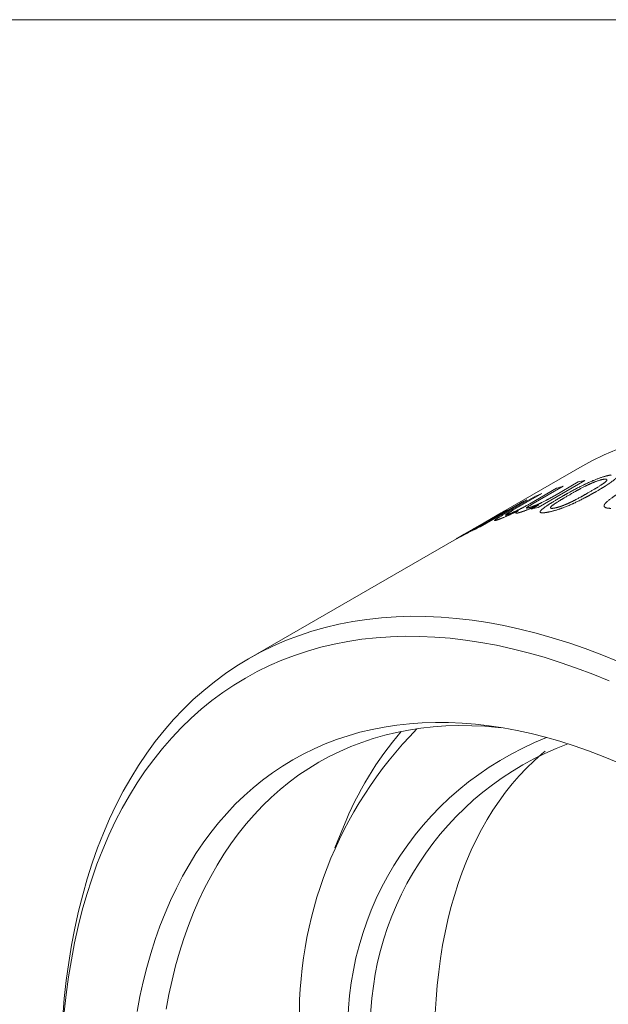
# Model space of a CAD drawing. Units: inches. Extents: x 0.1 to 10.9, y 0 to 8.5.
# Drawn here: x 9.4 to 9.8, y 7.8 to 8.5 of the extents above; entities that cross this region are included whole.
import ezdxf

# ---------------------------------------------------------------- set-up
doc = ezdxf.new("R2010")
doc.units = ezdxf.units.IN
doc.header["$MEASUREMENT"] = 0

msp = doc.modelspace()

# ---------------------------------------------------------------- linework, layer by layer
at = {"color": 7, "linetype": 'Continuous', "lineweight": 18}
for p, q in [((0.06218, 8.45061), (10.94446, 8.45061)), ((9.74948, 8.15431), (9.67289, 8.1101)), ((9.75279, 8.14581), (9.72178, 8.12791)), ((9.73256, 8.13561), (9.74835, 8.14473)), ((9.7243, 8.13704), (9.70513, 8.12597)), ((9.71633, 8.13032), (9.73402, 8.14053)), ((9.73831, 8.1419), (9.71854, 8.13049)), ((9.71442, 8.1329), (9.68341, 8.115)), ((9.69459, 8.12191), (9.71038, 8.13103)), ((9.69897, 8.12315), (9.72015, 8.13537)), ((9.67969, 8.11402), (9.69738, 8.12423)), ((9.70126, 8.12639), (9.68149, 8.11497)), ((9.71735, 8.12683), (9.72218, 8.12962)), ((9.67937, 8.11313), (9.68421, 8.11592)), ((9.66791, 8.10722), (9.53028, 8.02777)), ((9.67289, 8.1101), (9.66791, 8.10722)), ((9.59302, 7.91653), (9.58739, 7.90274))]:
    msp.add_line(p, q, dxfattribs=at)
at = {"color": 7, "linetype": 'Continuous', "lineweight": 18, "flags": 128}
for points in [[(9.77392, 8.16629), (9.76557, 8.16265), (9.75741, 8.15866), (9.74948, 8.15431)], [(9.4073, 7.79075), (9.40831, 7.80293), (9.40962, 7.81492), (9.41121, 7.82669), (9.41309, 7.83824), (9.41526, 7.84957), (9.41771, 7.86067), (9.42045, 7.87152), (9.42346, 7.88212), (9.42675, 7.89247), (9.43032, 7.90256), (9.43417, 7.91237), (9.43828, 7.92191), (9.44267, 7.93116), (9.44732, 7.94012), (9.45223, 7.94879), (9.4574, 7.95716), (9.46283, 7.96521), (9.46851, 7.97296), (9.47444, 7.98038), (9.48061, 7.98748), (9.48702, 7.99426), (9.49366, 8.0007), (9.50054, 8.0068), (9.50764, 8.01256), (9.51496, 8.01798), (9.5225, 8.02304), (9.53025, 8.02776), (9.53821, 8.03211), (9.54636, 8.03611), (9.55472, 8.03975), (9.56325, 8.04302), (9.57198, 8.04592), (9.58088, 8.04846), (9.58995, 8.05063), (9.59918, 8.05242), (9.60858, 8.05384), (9.61812, 8.05489), (9.62781, 8.05556), (9.63764, 8.05586), (9.6476, 8.05578), (9.65769, 8.05533), (9.66789, 8.0545), (9.67821, 8.0533), (9.68863, 8.05172), (9.69915, 8.04977), (9.70976, 8.04745), (9.72045, 8.04476), (9.73121, 8.04171), (9.74204, 8.03828), (9.75294, 8.0345), (9.76388, 8.03035), (9.77488, 8.02584)], [(9.76873, 8.01313), (9.75792, 8.01756), (9.74715, 8.02164), (9.73644, 8.02536), (9.72579, 8.02873), (9.7152, 8.03174), (9.70469, 8.03438), (9.69426, 8.03666), (9.68392, 8.03858), (9.67367, 8.04013), (9.66353, 8.04131), (9.65349, 8.04213), (9.64358, 8.04257), (9.63378, 8.04265), (9.62411, 8.04236), (9.61459, 8.0417), (9.6052, 8.04067), (9.59596, 8.03927), (9.58688, 8.0375), (9.57796, 8.03537), (9.56921, 8.03288), (9.56063, 8.03002), (9.55224, 8.02681), (9.54403, 8.02323), (9.53601, 8.0193), (9.52818, 8.01501), (9.52056, 8.01038), (9.51315, 8.0054), (9.50595, 8.00007), (9.49896, 7.99441), (9.4922, 7.98841), (9.48567, 7.98207), (9.47936, 7.97541), (9.47329, 7.96843), (9.46747, 7.96113), (9.46188, 7.95351), (9.45655, 7.94559), (9.45146, 7.93736), (9.44663, 7.92884), (9.44206, 7.92003), (9.43775, 7.91093), (9.4337, 7.90155), (9.42992, 7.8919), (9.42641, 7.88198), (9.42317, 7.87181), (9.4202, 7.86138), (9.41752, 7.85071), (9.41511, 7.8398), (9.41297, 7.82866), (9.41113, 7.8173), (9.40956, 7.80572), (9.40827, 7.79394)], [(9.45643, 7.79427), (9.45833, 7.80423), (9.46049, 7.81399), (9.46289, 7.82353), (9.46554, 7.83285), (9.46844, 7.84195), (9.47158, 7.85082), (9.47496, 7.85944), (9.47858, 7.86783), (9.48243, 7.87596), (9.48652, 7.88384), (9.49084, 7.89146), (9.49538, 7.89882), (9.50016, 7.9059), (9.50515, 7.91271), (9.51036, 7.91924), (9.51578, 7.92548), (9.52142, 7.93144), (9.52726, 7.9371), (9.53331, 7.94246), (9.53955, 7.94753), (9.54599, 7.95229), (9.55262, 7.95674), (9.55943, 7.96089), (9.56643, 7.96472), (9.5736, 7.96823), (9.58094, 7.97143), (9.58845, 7.97431), (9.59611, 7.97686), (9.60394, 7.97909), (9.61191, 7.98099), (9.62003, 7.98257), (9.62829, 7.98382), (9.63668, 7.98474), (9.6452, 7.98533), (9.65384, 7.9856), (9.6626, 7.98553), (9.67147, 7.98513), (9.68044, 7.9844), (9.68951, 7.98334), (9.69867, 7.98196), (9.70792, 7.98024), (9.71724, 7.9782), (9.72664, 7.97584), (9.73611, 7.97315), (9.74563, 7.97014), (9.75521, 7.96681), (9.76483, 7.96317), (9.7745, 7.95921)], [(9.69758, 7.98214), (9.69539, 7.98236), (9.68659, 7.98308), (9.67789, 7.98347), (9.6693, 7.98354), (9.66082, 7.98328), (9.65247, 7.9827), (9.64423, 7.9818), (9.63613, 7.98057), (9.62817, 7.97902), (9.62034, 7.97716), (9.61267, 7.97497), (9.60514, 7.97246), (9.59778, 7.96964), (9.59058, 7.9665), (9.58354, 7.96306), (9.57668, 7.9593), (9.56999, 7.95523), (9.56349, 7.95086), (9.55718, 7.94619), (9.55105, 7.94122), (9.54512, 7.93596), (9.53939, 7.93041), (9.53386, 7.92456), (9.52854, 7.91844), (9.52342, 7.91203), (9.51853, 7.90535), (9.51385, 7.8984), (9.50939, 7.89119), (9.50515, 7.88371), (9.50114, 7.87598), (9.49736, 7.868), (9.49381, 7.85978), (9.49049, 7.85131), (9.48741, 7.84261), (9.48457, 7.83369), (9.48197, 7.82454), (9.47961, 7.81518), (9.4775, 7.80561), (9.47563, 7.79584)], [(9.65372, 7.7932), (9.65426, 7.8025), (9.65503, 7.81166), (9.65601, 7.82067), (9.65721, 7.82952), (9.65862, 7.8382), (9.66025, 7.84672), (9.66209, 7.85506), (9.66415, 7.86322), (9.66641, 7.87119), (9.66889, 7.87897), (9.67157, 7.88655), (9.67446, 7.89392), (9.67755, 7.90109), (9.68085, 7.90805), (9.68435, 7.91478), (9.68804, 7.9213), (9.69193, 7.92759), (9.696, 7.93364), (9.70027, 7.93946), (9.70473, 7.94504), (9.70937, 7.95038), (9.71418, 7.95547), (9.71918, 7.96032), (9.72435, 7.9649), (9.72649, 7.96669)]]:
    msp.add_lwpolyline(points, dxfattribs=at)
at = {"color": 7, "linetype": 'Continuous', "lineweight": 18}
for centre, radius, start, end in [((9.80194, 7.93458), 0.21687, 103.09955, 104.305), ((9.79815, 7.94674), 0.20412, 111.21069, 112.46582), ((9.79993, 7.94176), 0.20941, 107.11216, 108.34608), ((9.79717, 7.94902), 0.20164, 114.23115, 115.49657), ((9.79648, 7.95042), 0.20008, 118.41711, 119.68909), ((9.77093, 7.91668), 0.21687, 103.09955, 104.305), ((9.76617, 7.93113), 0.20164, 114.23115, 115.49657), ((9.83438, 7.79152), 0.27057, 135.41679, 182.15904), ((9.79957, 7.83454), 0.22223, 139.22872, 158.3511), ((9.80305, 7.78278), 0.20716, 111.41904, 185.66482), ((9.81108, 7.78384), 0.20016, 110.35553, 183.85075)]:
    msp.add_arc(centre, radius, start, end, dxfattribs=at)
for points, knots in [([(9.73729, 8.13492), (9.73752, 8.13505), (9.73797, 8.13531), (9.73863, 8.13568), (9.73923, 8.13603), (9.73973, 8.13632), (9.74014, 8.13654), (9.74045, 8.13672), (9.74075, 8.13689), (9.74108, 8.13708), (9.74164, 8.13739), (9.74241, 8.13782), (9.74314, 8.13822), (9.74362, 8.13848), (9.74387, 8.13862), (9.74411, 8.13875), (9.74435, 8.13888), (9.74459, 8.13901), (9.74516, 8.13932), (9.74606, 8.1398), (9.74728, 8.14044), (9.74849, 8.14107), (9.74963, 8.14165), (9.75071, 8.14219), (9.75147, 8.14257), (9.75196, 8.14281), (9.75218, 8.14292), (9.75241, 8.14302), (9.75263, 8.14313), (9.75285, 8.14324), (9.75307, 8.14334), (9.75363, 8.14361), (9.75452, 8.14403), (9.75575, 8.14458), (9.75694, 8.14511), (9.75804, 8.14558), (9.75903, 8.146), (9.75993, 8.14636), (9.76082, 8.14671), (9.76169, 8.14703), (9.76255, 8.14734), (9.7634, 8.14764), (9.76425, 8.14792), (9.76509, 8.14818), (9.76591, 8.14842), (9.76661, 8.14861), (9.76718, 8.14875), (9.76764, 8.14887), (9.76809, 8.14897), (9.7685, 8.14906), (9.76888, 8.14913), (9.76926, 8.14921), (9.76968, 8.14928), (9.76998, 8.14933), (9.77013, 8.14935)], [0, 0, 0, 0, 0.02403, 0.046412, 0.067146, 0.086234, 0.097389, 0.107895, 0.117751, 0.127884, 0.140986, 0.172951, 0.203794, 0.211688, 0.219506, 0.227249, 0.234916, 0.242508, 0.250025, 0.288905, 0.326437, 0.362666, 0.39764, 0.427423, 0.456317, 0.462686, 0.469013, 0.475298, 0.481543, 0.487747, 0.493912, 0.500037, 0.534342, 0.567479, 0.599579, 0.630786, 0.655215, 0.679259, 0.703006, 0.726551, 0.749988, 0.774152, 0.798619, 0.823508, 0.848931, 0.874997, 0.890653, 0.906279, 0.921889, 0.937502, 0.95011, 0.964723, 0.98135, 1, 1, 1, 1]), ([(9.76524, 8.14653), (9.76513, 8.14651), (9.76493, 8.14647), (9.76464, 8.14642), (9.76438, 8.14637), (9.76414, 8.14632), (9.76388, 8.14626), (9.7636, 8.14618), (9.76329, 8.1461), (9.76296, 8.14601), (9.7625, 8.14587), (9.76188, 8.14568), (9.76109, 8.14541), (9.76026, 8.14512), (9.75953, 8.14484), (9.75891, 8.1446), (9.75841, 8.14441), (9.75793, 8.14421), (9.75745, 8.14401), (9.75697, 8.1438), (9.75651, 8.1436), (9.75602, 8.14338), (9.75551, 8.14315), (9.75495, 8.14288), (9.7545, 8.14267), (9.75416, 8.14251), (9.75396, 8.14241), (9.75375, 8.1423), (9.75353, 8.1422), (9.75332, 8.14209), (9.7531, 8.14198), (9.75268, 8.14177), (9.75206, 8.14145), (9.75122, 8.14102), (9.75034, 8.14055), (9.74961, 8.14016), (9.74902, 8.13984), (9.74859, 8.13961), (9.74815, 8.13937), (9.7477, 8.13913), (9.74728, 8.1389), (9.74691, 8.13869), (9.74646, 8.13844), (9.74589, 8.13812), (9.74516, 8.13771), (9.74439, 8.13727), (9.74356, 8.13681), (9.74269, 8.13631), (9.7421, 8.13597), (9.74179, 8.13579)], [0, 0, 0, 0, 0.017102, 0.032403, 0.045913, 0.057645, 0.069577, 0.082834, 0.09647, 0.110514, 0.124995, 0.155504, 0.186324, 0.217719, 0.249937, 0.268654, 0.287026, 0.305086, 0.322871, 0.340417, 0.357764, 0.37495, 0.395242, 0.416875, 0.439905, 0.447983, 0.456226, 0.464635, 0.473212, 0.481959, 0.490875, 0.499963, 0.532945, 0.568188, 0.605735, 0.645619, 0.664294, 0.683448, 0.703083, 0.723201, 0.743803, 0.759615, 0.77378, 0.805154, 0.839055, 0.875486, 0.914451, 0.955955, 1, 1, 1, 1]), ([(9.75558, 8.13791), (9.7559, 8.13809), (9.75653, 8.13846), (9.75743, 8.13898), (9.75826, 8.13947), (9.7589, 8.13985), (9.75936, 8.14012), (9.75967, 8.14031), (9.75996, 8.14049), (9.76024, 8.14066), (9.76055, 8.14084), (9.76089, 8.14105), (9.76143, 8.14138), (9.76211, 8.14181), (9.7629, 8.14231), (9.76354, 8.14272), (9.76405, 8.14306), (9.76435, 8.14327), (9.76454, 8.1434), (9.76462, 8.14345), (9.7647, 8.14351), (9.76478, 8.14357), (9.76486, 8.14362), (9.76494, 8.14368), (9.76511, 8.1438), (9.76537, 8.14399), (9.7657, 8.14423), (9.76599, 8.14446), (9.76625, 8.14466), (9.76647, 8.14485), (9.7667, 8.14506), (9.76692, 8.1453), (9.76711, 8.14555), (9.76724, 8.14579), (9.76731, 8.14599), (9.76732, 8.14614), (9.7673, 8.14626), (9.76725, 8.14637), (9.76717, 8.14645), (9.76705, 8.14652), (9.7669, 8.14657), (9.76673, 8.1466), (9.76654, 8.14662), (9.76634, 8.14663), (9.76612, 8.14662), (9.76587, 8.1466), (9.76557, 8.14657), (9.76535, 8.14654), (9.76524, 8.14653)], [0, 0, 0, 0, 0.047086, 0.091233, 0.132444, 0.170725, 0.18696, 0.202606, 0.217663, 0.232133, 0.246015, 0.264825, 0.285419, 0.331466, 0.374726, 0.415229, 0.440468, 0.464534, 0.469777, 0.474961, 0.480088, 0.485157, 0.490168, 0.495121, 0.500017, 0.524107, 0.546859, 0.568297, 0.588448, 0.607346, 0.62503, 0.65471, 0.6853, 0.717009, 0.750023, 0.772133, 0.793632, 0.814592, 0.835088, 0.8552, 0.875014, 0.893105, 0.910977, 0.928694, 0.94435, 0.960099, 0.978641, 1, 1, 1, 1]), ([(9.77411, 8.14808), (9.77406, 8.14802), (9.77396, 8.1479), (9.77381, 8.14772), (9.77367, 8.14756), (9.77353, 8.1474), (9.7734, 8.14726), (9.77326, 8.14713), (9.77312, 8.14699), (9.77297, 8.14686), (9.77283, 8.14673), (9.77267, 8.14659), (9.77251, 8.14645), (9.77233, 8.1463), (9.77215, 8.14615), (9.77186, 8.14591), (9.77145, 8.14559), (9.77089, 8.14517), (9.77041, 8.14482), (9.77003, 8.14454), (9.76977, 8.14436), (9.7695, 8.14417), (9.76922, 8.14398), (9.76894, 8.14378), (9.76837, 8.1434), (9.76748, 8.14282), (9.76656, 8.14222), (9.7659, 8.14181), (9.76556, 8.1416), (9.76521, 8.14138), (9.76487, 8.14117), (9.76456, 8.14098), (9.76419, 8.14076), (9.76374, 8.14049), (9.76316, 8.14014), (9.76252, 8.13976), (9.76182, 8.13935), (9.76107, 8.13891), (9.76054, 8.1386), (9.76027, 8.13844)], [0, 0, 0, 0, 0.024918, 0.047955, 0.069113, 0.088399, 0.105819, 0.121383, 0.13846, 0.153015, 0.168025, 0.183491, 0.199419, 0.21581, 0.232668, 0.249996, 0.293188, 0.337912, 0.384228, 0.402871, 0.42177, 0.440929, 0.46035, 0.480036, 0.499989, 0.576091, 0.654254, 0.675079, 0.696054, 0.717182, 0.738462, 0.756863, 0.77246, 0.802701, 0.836011, 0.872394, 0.911851, 0.954386, 1, 1, 1, 1]), ([(9.76027, 8.13844), (9.76004, 8.13831), (9.7596, 8.13806), (9.75895, 8.13769), (9.75834, 8.13734), (9.75781, 8.13704), (9.75736, 8.13679), (9.75697, 8.13657), (9.75656, 8.13634), (9.75615, 8.13611), (9.75572, 8.13588), (9.7553, 8.13565), (9.75488, 8.13542), (9.75445, 8.13518), (9.75402, 8.13495), (9.75358, 8.13472), (9.75315, 8.13449), (9.75244, 8.13411), (9.75146, 8.1336), (9.75022, 8.13296), (9.749, 8.13235), (9.74785, 8.13179), (9.74677, 8.13127), (9.74601, 8.13091), (9.74552, 8.13068), (9.74529, 8.13058), (9.74507, 8.13048), (9.74485, 8.13037), (9.74462, 8.13027), (9.7444, 8.13017), (9.74384, 8.12992), (9.74293, 8.12952), (9.74169, 8.12899), (9.74047, 8.12849), (9.73941, 8.12807), (9.7385, 8.12772), (9.73774, 8.12743), (9.73699, 8.12716), (9.73626, 8.1269), (9.73554, 8.12666), (9.73477, 8.12641), (9.73394, 8.12615), (9.73308, 8.12589), (9.73223, 8.12565), (9.7314, 8.12543), (9.7307, 8.12526), (9.73013, 8.12512), (9.72966, 8.12501), (9.72921, 8.12492), (9.7288, 8.12483), (9.72842, 8.12476), (9.72803, 8.12469), (9.72761, 8.12462), (9.72732, 8.12457), (9.72716, 8.12455)], [0, 0, 0, 0, 0.023639, 0.045775, 0.06641, 0.085543, 0.099524, 0.112579, 0.124709, 0.139858, 0.153501, 0.167179, 0.180892, 0.194642, 0.208429, 0.222255, 0.23612, 0.250026, 0.289244, 0.327005, 0.363353, 0.398337, 0.42804, 0.45677, 0.463092, 0.469367, 0.475597, 0.481781, 0.487922, 0.494019, 0.500072, 0.53468, 0.568035, 0.600266, 0.631516, 0.651885, 0.671936, 0.691723, 0.7113, 0.730722, 0.750048, 0.774578, 0.799229, 0.824111, 0.849332, 0.874995, 0.890712, 0.906357, 0.921947, 0.937501, 0.950102, 0.964713, 0.981343, 1, 1, 1, 1]), ([(9.7398, 8.12974), (9.73997, 8.12981), (9.7403, 8.12995), (9.74077, 8.13016), (9.74119, 8.13034), (9.74158, 8.13051), (9.74194, 8.13068), (9.74226, 8.13082), (9.74254, 8.13096), (9.7428, 8.13108), (9.74307, 8.13121), (9.74334, 8.13134), (9.74362, 8.13147), (9.74391, 8.13161), (9.74431, 8.13181), (9.74484, 8.13207), (9.7455, 8.1324), (9.74616, 8.13273), (9.74684, 8.13308), (9.74753, 8.13345), (9.7484, 8.13391), (9.74943, 8.13446), (9.75035, 8.13496), (9.75098, 8.13531), (9.75135, 8.13551), (9.7517, 8.13571), (9.75202, 8.13588), (9.7524, 8.13609), (9.75285, 8.13635), (9.75344, 8.13668), (9.75409, 8.13706), (9.75482, 8.13747), (9.75532, 8.13776), (9.75558, 8.13791)], [0, 0, 0, 0, 0.027989, 0.053822, 0.077511, 0.099072, 0.118526, 0.138409, 0.152939, 0.167934, 0.183396, 0.199329, 0.215735, 0.232618, 0.24998, 0.288204, 0.32777, 0.368705, 0.411036, 0.454787, 0.499978, 0.578424, 0.656812, 0.681444, 0.706076, 0.73071, 0.753677, 0.771578, 0.80739, 0.848137, 0.89382, 0.94444, 1, 1, 1, 1]), ([(9.76995, 8.12725), (9.76984, 8.12726), (9.76964, 8.12726), (9.76935, 8.12728), (9.76909, 8.12729), (9.76885, 8.12731), (9.76865, 8.12732), (9.76846, 8.12734), (9.7682, 8.12736), (9.76787, 8.12741), (9.76751, 8.12747), (9.76715, 8.12755), (9.76681, 8.12765), (9.76649, 8.12777), (9.76621, 8.1279), (9.76597, 8.12805), (9.76578, 8.1282), (9.76564, 8.12836), (9.76554, 8.12852), (9.76548, 8.12867), (9.76544, 8.12883), (9.76544, 8.129), (9.76546, 8.12918), (9.76551, 8.12936), (9.76558, 8.12956), (9.76568, 8.12976), (9.76582, 8.12997), (9.76598, 8.1302), (9.76617, 8.13044), (9.7664, 8.13069), (9.76665, 8.13096), (9.76694, 8.13125), (9.76735, 8.13164), (9.76791, 8.13213), (9.76863, 8.13274), (9.76941, 8.13335), (9.77011, 8.13388), (9.77071, 8.13431), (9.77119, 8.13464), (9.77168, 8.13498), (9.77217, 8.13531), (9.77264, 8.13561), (9.77321, 8.13598), (9.77393, 8.13643), (9.77483, 8.137), (9.77583, 8.1376), (9.77691, 8.13824), (9.77807, 8.13893), (9.77888, 8.1394), (9.77929, 8.13964)], [0, 0, 0, 0, 0.012755, 0.02446, 0.035114, 0.044719, 0.053276, 0.060788, 0.069983, 0.088273, 0.106603, 0.125007, 0.146633, 0.167873, 0.188778, 0.2094, 0.229793, 0.250016, 0.265947, 0.281727, 0.297386, 0.312955, 0.328467, 0.343954, 0.359447, 0.37498, 0.39093, 0.407476, 0.424646, 0.442461, 0.460943, 0.480111, 0.49998, 0.538868, 0.577769, 0.616755, 0.655895, 0.676484, 0.697145, 0.717888, 0.738722, 0.757414, 0.774059, 0.805647, 0.839646, 0.876069, 0.914929, 0.956237, 1, 1, 1, 1]), ([(9.71854, 8.13049), (9.71828, 8.13034), (9.7178, 8.13006), (9.71712, 8.12965), (9.71651, 8.12928), (9.71595, 8.12894), (9.71545, 8.12862), (9.71512, 8.12839), (9.71493, 8.12826), (9.71485, 8.12821), (9.71478, 8.12815), (9.71471, 8.1281), (9.71464, 8.12805), (9.71458, 8.128), (9.71447, 8.12792), (9.71434, 8.1278), (9.71422, 8.12768), (9.71417, 8.12759), (9.71416, 8.12754), (9.71417, 8.1275), (9.71421, 8.12747), (9.71426, 8.12745), (9.71435, 8.12744), (9.7145, 8.12745), (9.71474, 8.12749), (9.71504, 8.12755), (9.7154, 8.12764), (9.71568, 8.12771), (9.71582, 8.12775)], [0, 0, 0, 0, 0.0773344, 0.1500395, 0.2182651, 0.2821929, 0.3489605, 0.4109967, 0.4243242, 0.4374432, 0.4503601, 0.4630817, 0.4756149, 0.4879672, 0.5001463, 0.5433727, 0.5853531, 0.6265327, 0.6510592, 0.6755711, 0.700173, 0.724968, 0.7500571, 0.7940531, 0.8407097, 0.890393, 0.9434064, 1, 1, 1, 1]), ([(9.71582, 8.12775), (9.71591, 8.12778), (9.71608, 8.12783), (9.71633, 8.12791), (9.71658, 8.12799), (9.71683, 8.12806), (9.71707, 8.12814), (9.7173, 8.12822), (9.71762, 8.12833), (9.71803, 8.12848), (9.71855, 8.12867), (9.71907, 8.12887), (9.71968, 8.12911), (9.72038, 8.1294), (9.72116, 8.12972), (9.72184, 8.13002), (9.72241, 8.13027), (9.72289, 8.13049), (9.72336, 8.13071), (9.72384, 8.13093), (9.72443, 8.13121), (9.72514, 8.13157), (9.72598, 8.13199), (9.72663, 8.13232), (9.72707, 8.13256), (9.7273, 8.13268), (9.72754, 8.13281), (9.72779, 8.13294), (9.72804, 8.13308), (9.72831, 8.13322), (9.72872, 8.13345), (9.72921, 8.13371), (9.72977, 8.13402), (9.73028, 8.13431), (9.73082, 8.13461), (9.73138, 8.13493), (9.73197, 8.13527), (9.73236, 8.13549), (9.73256, 8.13561)], [0, 0, 0, 0, 0.0209027, 0.0407604, 0.0595868, 0.0773976, 0.0942115, 0.1100509, 0.1249424, 0.156884, 0.1882834, 0.2192654, 0.2499602, 0.2925323, 0.334216, 0.3753927, 0.4000262, 0.4247059, 0.4495177, 0.4745462, 0.4998736, 0.5435123, 0.5899977, 0.6395999, 0.6531012, 0.6664243, 0.6804825, 0.6952797, 0.7108197, 0.7271055, 0.7441397, 0.7856486, 0.8166079, 0.849456, 0.8842077, 0.9208754, 0.9594698, 1, 1, 1, 1]), ([(9.72716, 8.12455), (9.72706, 8.12453), (9.72687, 8.12451), (9.7266, 8.12447), (9.72636, 8.12444), (9.72614, 8.12441), (9.72595, 8.12439), (9.72577, 8.12437), (9.72553, 8.12435), (9.72523, 8.12433), (9.72489, 8.12431), (9.72457, 8.12431), (9.72426, 8.12433), (9.72397, 8.12436), (9.72372, 8.12441), (9.72352, 8.12447), (9.72335, 8.12455), (9.72324, 8.12464), (9.72317, 8.12474), (9.72313, 8.12484), (9.72311, 8.12495), (9.72312, 8.12506), (9.72316, 8.12519), (9.72323, 8.12533), (9.72332, 8.12548), (9.72344, 8.12564), (9.72359, 8.12581), (9.72377, 8.126), (9.72398, 8.1262), (9.72422, 8.12642), (9.72449, 8.12665), (9.72478, 8.1269), (9.72522, 8.12725), (9.72579, 8.12769), (9.72654, 8.12824), (9.72734, 8.1288), (9.72805, 8.12929), (9.72866, 8.1297), (9.72915, 8.13001), (9.72965, 8.13034), (9.73014, 8.13065), (9.73061, 8.13095), (9.73119, 8.1313), (9.73191, 8.13174), (9.73282, 8.13229), (9.73382, 8.13289), (9.7349, 8.13352), (9.73606, 8.13421), (9.73687, 8.13468), (9.73729, 8.13492)], [0, 0, 0, 0, 0.012755, 0.02446, 0.035114, 0.044719, 0.053276, 0.060788, 0.069983, 0.088273, 0.106603, 0.125007, 0.146633, 0.167873, 0.188778, 0.2094, 0.229793, 0.250016, 0.265947, 0.281727, 0.297386, 0.312955, 0.328467, 0.343954, 0.359447, 0.37498, 0.39093, 0.407476, 0.424646, 0.442461, 0.460943, 0.480111, 0.49998, 0.538868, 0.577769, 0.616755, 0.655895, 0.676484, 0.697145, 0.717888, 0.738722, 0.757414, 0.774059, 0.805647, 0.839646, 0.876069, 0.914929, 0.956237, 1, 1, 1, 1]), ([(9.74179, 8.13579), (9.74148, 8.13561), (9.74087, 8.13526), (9.73998, 8.13474), (9.73916, 8.13425), (9.7385, 8.13387), (9.738, 8.13357), (9.73763, 8.13335), (9.73728, 8.13314), (9.73693, 8.13292), (9.73654, 8.13269), (9.73597, 8.13234), (9.73527, 8.13191), (9.73448, 8.13142), (9.73384, 8.13101), (9.73332, 8.13067), (9.73301, 8.13046), (9.73281, 8.13033), (9.73271, 8.13026), (9.73261, 8.1302), (9.73252, 8.13013), (9.73242, 8.13007), (9.73222, 8.12992), (9.73192, 8.12971), (9.73154, 8.12944), (9.73121, 8.12919), (9.73093, 8.12896), (9.73066, 8.12872), (9.73042, 8.12848), (9.73022, 8.12824), (9.73007, 8.12801), (9.72999, 8.12781), (9.72997, 8.12763), (9.73004, 8.12748), (9.73019, 8.12737), (9.73038, 8.12731), (9.73058, 8.12728), (9.73078, 8.12727), (9.73099, 8.12727), (9.73122, 8.12728), (9.73147, 8.1273), (9.73176, 8.12733), (9.73199, 8.12736), (9.73211, 8.12738)], [0, 0, 0, 0, 0.045764, 0.089082, 0.129957, 0.168394, 0.187557, 0.206052, 0.223882, 0.241048, 0.261146, 0.284814, 0.330281, 0.373282, 0.413847, 0.439303, 0.463726, 0.469953, 0.476111, 0.482199, 0.488218, 0.494168, 0.500049, 0.527859, 0.554212, 0.579157, 0.602749, 0.625054, 0.655179, 0.685922, 0.71748, 0.750033, 0.782155, 0.8135, 0.844349, 0.874999, 0.892314, 0.910036, 0.928223, 0.944376, 0.960153, 0.978687, 1, 1, 1, 1]), ([(9.70889, 8.12586), (9.70862, 8.12573), (9.7081, 8.12547), (9.70734, 8.1251), (9.70679, 8.12483), (9.70641, 8.12465), (9.7062, 8.12454), (9.70599, 8.12444), (9.70579, 8.12435), (9.70559, 8.12425), (9.70541, 8.12416), (9.70503, 8.12398), (9.70446, 8.12372), (9.70372, 8.12337), (9.703, 8.12304), (9.70231, 8.12272), (9.70156, 8.12238), (9.70077, 8.12202), (9.69994, 8.12166), (9.69915, 8.12132), (9.69836, 8.12099), (9.69782, 8.12077), (9.6975, 8.12064), (9.6974, 8.1206), (9.69731, 8.12056), (9.69721, 8.12052), (9.69711, 8.12048), (9.69697, 8.12043), (9.69676, 8.12035), (9.69648, 8.12024), (9.69616, 8.12011), (9.69593, 8.12003), (9.69581, 8.11998)], [0, 0, 0, 0, 0.055498, 0.1069, 0.154233, 0.169264, 0.183839, 0.197961, 0.211631, 0.224853, 0.237629, 0.24996, 0.302356, 0.353438, 0.403319, 0.452123, 0.499979, 0.563356, 0.625916, 0.688007, 0.749982, 0.81996, 0.829121, 0.838284, 0.847451, 0.856622, 0.8658, 0.874985, 0.898406, 0.927041, 0.960903, 1, 1, 1, 1]), ([(9.70513, 8.12597), (9.70492, 8.12585), (9.70452, 8.12562), (9.70396, 8.12529), (9.70357, 8.12506), (9.70333, 8.12492), (9.7032, 8.12485), (9.70308, 8.12478), (9.70297, 8.12471), (9.70287, 8.12465), (9.70277, 8.12459), (9.70268, 8.12454), (9.70248, 8.12442), (9.70218, 8.12424), (9.7018, 8.12401), (9.70143, 8.12379), (9.7011, 8.12358), (9.70082, 8.12339), (9.70059, 8.12323), (9.70041, 8.12309), (9.70028, 8.12298), (9.7002, 8.12289), (9.70018, 8.12282), (9.70021, 8.12278), (9.70029, 8.12277), (9.70042, 8.12278), (9.7006, 8.12282), (9.70079, 8.12287), (9.70096, 8.12292), (9.70111, 8.12297), (9.70128, 8.12303), (9.70148, 8.1231), (9.70163, 8.12315), (9.70171, 8.12318)], [0, 0, 0, 0, 0.060608, 0.114808, 0.162604, 0.175467, 0.187775, 0.199529, 0.210729, 0.221375, 0.231468, 0.241009, 0.249998, 0.292803, 0.333974, 0.376618, 0.419357, 0.460331, 0.499882, 0.540669, 0.581107, 0.621611, 0.662591, 0.704445, 0.747548, 0.791755, 0.833537, 0.875067, 0.898005, 0.918213, 0.941932, 0.969189, 1, 1, 1, 1]), ([(9.70171, 8.12318), (9.70187, 8.12324), (9.70218, 8.12335), (9.70267, 8.12354), (9.70315, 8.12373), (9.70367, 8.12394), (9.70423, 8.12418), (9.70484, 8.12444), (9.70548, 8.12472), (9.70615, 8.12502), (9.70673, 8.12529), (9.70723, 8.12552), (9.70764, 8.12571), (9.70805, 8.12591), (9.70845, 8.12611), (9.70893, 8.12634), (9.7095, 8.12662), (9.71014, 8.12694), (9.71076, 8.12726), (9.71135, 8.12757), (9.71178, 8.1278), (9.71207, 8.12795), (9.71222, 8.12803), (9.71238, 8.12811), (9.71253, 8.1282), (9.71269, 8.12828), (9.713, 8.12845), (9.71347, 8.12871), (9.71412, 8.12907), (9.71482, 8.12946), (9.71557, 8.12988), (9.71607, 8.13017), (9.71633, 8.13032)], [0, 0, 0, 0, 0.0452033, 0.087411, 0.1267588, 0.1662141, 0.2074332, 0.2491963, 0.2918556, 0.3346833, 0.3766314, 0.4014971, 0.4262074, 0.4508255, 0.475415, 0.5000402, 0.5377513, 0.5767525, 0.6172838, 0.6526717, 0.6894033, 0.6992593, 0.7092161, 0.7192753, 0.7294386, 0.7397074, 0.7500833, 0.7912585, 0.8367555, 0.8866672, 0.9410639, 1, 1, 1, 1]), ([(9.70968, 8.12456), (9.70959, 8.12454), (9.70944, 8.1245), (9.70922, 8.12444), (9.70902, 8.12438), (9.70886, 8.12434), (9.7087, 8.1243), (9.70851, 8.12425), (9.70829, 8.1242), (9.70806, 8.12414), (9.70781, 8.1241), (9.70756, 8.12406), (9.70734, 8.12404), (9.70717, 8.12405), (9.70704, 8.12408), (9.70697, 8.12413), (9.70695, 8.12423), (9.70701, 8.12436), (9.70714, 8.12454), (9.70731, 8.12469), (9.70744, 8.12481), (9.70751, 8.12487), (9.70758, 8.12493), (9.70766, 8.12499), (9.70774, 8.12505), (9.70783, 8.12512), (9.70792, 8.12519), (9.70803, 8.12527), (9.70818, 8.12537), (9.70838, 8.12551), (9.70862, 8.12567), (9.7088, 8.1258), (9.70889, 8.12586)], [0, 0, 0, 0, 0.029675, 0.056436, 0.080287, 0.10123, 0.119269, 0.139936, 0.176473, 0.213141, 0.250016, 0.302252, 0.353134, 0.402886, 0.451753, 0.499988, 0.561987, 0.623975, 0.686471, 0.749979, 0.765676, 0.781338, 0.796971, 0.812585, 0.828186, 0.843783, 0.859383, 0.874995, 0.898386, 0.927007, 0.960875, 1, 1, 1, 1]), ([(9.72218, 8.12962), (9.72205, 8.12955), (9.72179, 8.12943), (9.72141, 8.12926), (9.72108, 8.1291), (9.72079, 8.12897), (9.72052, 8.12884), (9.72017, 8.12868), (9.71974, 8.12849), (9.71922, 8.12825), (9.71863, 8.12799), (9.71798, 8.12771), (9.71728, 8.12741), (9.7166, 8.12712), (9.71593, 8.12684), (9.71521, 8.12654), (9.71444, 8.12624), (9.71364, 8.12593), (9.71289, 8.12564), (9.71235, 8.12544), (9.712, 8.12532), (9.71183, 8.12526), (9.71166, 8.1252), (9.71149, 8.12514), (9.71132, 8.12509), (9.71116, 8.12503), (9.711, 8.12498), (9.71082, 8.12492), (9.7106, 8.12485), (9.71033, 8.12477), (9.71002, 8.12467), (9.70979, 8.1246), (9.70968, 8.12456)], [0, 0, 0, 0, 0.029685, 0.056452, 0.080302, 0.101239, 0.11927, 0.13919, 0.174772, 0.211695, 0.250013, 0.301455, 0.352052, 0.401925, 0.451199, 0.500005, 0.563982, 0.626749, 0.688635, 0.749982, 0.765646, 0.781287, 0.796911, 0.812525, 0.828134, 0.843745, 0.859363, 0.874995, 0.898387, 0.927011, 0.960879, 1, 1, 1, 1]), ([(9.73211, 8.12738), (9.73219, 8.12739), (9.73235, 8.12742), (9.73258, 8.12746), (9.73281, 8.12751), (9.73304, 8.12755), (9.73325, 8.1276), (9.73346, 8.12764), (9.7338, 8.12772), (9.73427, 8.12784), (9.7349, 8.12801), (9.73551, 8.1282), (9.73612, 8.12839), (9.73655, 8.12853), (9.73685, 8.12863), (9.73701, 8.12869), (9.73717, 8.12874), (9.73732, 8.1288), (9.73748, 8.12885), (9.73773, 8.12894), (9.73809, 8.12908), (9.73859, 8.12927), (9.73917, 8.12949), (9.73958, 8.12965), (9.7398, 8.12974)], [0, 0, 0, 0, 0.0421638, 0.0821338, 0.1199301, 0.155576, 0.1890995, 0.2205343, 0.2499212, 0.3356121, 0.4187448, 0.4999374, 0.5698294, 0.6396573, 0.6579775, 0.6763206, 0.6946924, 0.7130982, 0.7315438, 0.7500347, 0.7994259, 0.8574804, 0.9243134, 1, 1, 1, 1]), ([(9.67838, 8.11299), (9.67846, 8.11303), (9.67862, 8.11311), (9.67885, 8.11324), (9.67908, 8.11335), (9.6793, 8.11347), (9.67952, 8.11359), (9.67974, 8.1137), (9.68003, 8.11385), (9.68042, 8.11405), (9.6809, 8.11431), (9.6814, 8.11457), (9.68198, 8.11488), (9.68264, 8.11523), (9.68338, 8.11563), (9.68403, 8.11598), (9.68459, 8.11628), (9.68504, 8.11653), (9.6855, 8.11678), (9.68596, 8.11703), (9.68654, 8.11735), (9.68723, 8.11773), (9.68806, 8.11819), (9.68869, 8.11855), (9.68912, 8.11879), (9.68935, 8.11892), (9.68959, 8.11905), (9.68983, 8.11919), (9.69009, 8.11934), (9.69036, 8.11949), (9.69076, 8.11972), (9.69124, 8.11999), (9.6918, 8.12031), (9.69231, 8.1206), (9.69285, 8.12091), (9.69341, 8.12123), (9.69399, 8.12157), (9.69438, 8.12179), (9.69459, 8.12191)], [0, 0, 0, 0, 0.020903, 0.04076, 0.059587, 0.077398, 0.094212, 0.110051, 0.124942, 0.156884, 0.188283, 0.219265, 0.24996, 0.292532, 0.334216, 0.375393, 0.400026, 0.424706, 0.449518, 0.474546, 0.499874, 0.543512, 0.589998, 0.6396, 0.653101, 0.666424, 0.680482, 0.69528, 0.71082, 0.727105, 0.74414, 0.785649, 0.816608, 0.849456, 0.884208, 0.920875, 0.95947, 1, 1, 1, 1]), ([(9.69581, 8.11998), (9.69571, 8.11995), (9.69553, 8.11988), (9.69527, 8.11979), (9.69503, 8.1197), (9.69481, 8.11962), (9.69462, 8.11956), (9.69443, 8.11949), (9.69425, 8.11943), (9.69407, 8.11938), (9.69391, 8.11933), (9.69376, 8.11928), (9.69362, 8.11924), (9.6935, 8.11921), (9.69333, 8.11917), (9.69314, 8.11914), (9.69297, 8.11913), (9.6929, 8.11915), (9.69288, 8.1192), (9.69289, 8.11924), (9.69292, 8.1193), (9.69299, 8.11938), (9.6931, 8.11948), (9.69327, 8.11963), (9.69354, 8.11983), (9.69386, 8.12005), (9.69423, 8.12029), (9.69452, 8.12048), (9.69473, 8.12061), (9.69484, 8.12069), (9.69496, 8.12076), (9.69508, 8.12083), (9.6952, 8.12091), (9.69546, 8.12107), (9.69589, 8.12134), (9.69654, 8.12172), (9.69727, 8.12216), (9.69809, 8.12263), (9.69867, 8.12297), (9.69897, 8.12315)], [0, 0, 0, 0, 0.023707, 0.045993, 0.066864, 0.086325, 0.104385, 0.121052, 0.140813, 0.159815, 0.178476, 0.19681, 0.214832, 0.232561, 0.250012, 0.293945, 0.336563, 0.378159, 0.40276, 0.427177, 0.45148, 0.475744, 0.500043, 0.538314, 0.577596, 0.618166, 0.65343, 0.689917, 0.699692, 0.709562, 0.719527, 0.729592, 0.739756, 0.750022, 0.792774, 0.839023, 0.888908, 0.942538, 1, 1, 1, 1]), ([(9.68421, 8.11592), (9.68408, 8.11585), (9.68382, 8.11571), (9.68346, 8.11551), (9.68314, 8.11534), (9.68286, 8.11518), (9.68259, 8.11504), (9.68226, 8.11486), (9.68184, 8.11463), (9.68135, 8.11436), (9.68078, 8.11406), (9.68015, 8.11372), (9.67948, 8.11336), (9.67883, 8.11301), (9.67819, 8.11267), (9.67751, 8.1123), (9.67678, 8.11191), (9.67603, 8.11151), (9.67532, 8.11114), (9.67481, 8.11087), (9.67449, 8.1107), (9.67433, 8.11062), (9.67417, 8.11053), (9.67401, 8.11045), (9.67386, 8.11037), (9.67371, 8.11029), (9.67357, 8.11022), (9.6734, 8.11013), (9.6732, 8.11002), (9.67295, 8.10989), (9.67266, 8.10974), (9.67246, 8.10964), (9.67235, 8.10958)], [0, 0, 0, 0, 0.029685, 0.056452, 0.080302, 0.101239, 0.11927, 0.13919, 0.174772, 0.211695, 0.250013, 0.301455, 0.352052, 0.401925, 0.451199, 0.500005, 0.563982, 0.626749, 0.688635, 0.749982, 0.765646, 0.781287, 0.796911, 0.812525, 0.828134, 0.843745, 0.859363, 0.874995, 0.898387, 0.927011, 0.960879, 1, 1, 1, 1]), ([(9.68149, 8.11497), (9.68123, 8.11483), (9.68075, 8.11455), (9.68006, 8.11415), (9.67945, 8.11379), (9.67888, 8.11346), (9.67837, 8.11316), (9.67803, 8.11296), (9.67783, 8.11285), (9.67775, 8.1128), (9.67767, 8.11275), (9.67759, 8.11271), (9.67752, 8.11266), (9.67746, 8.11262), (9.67734, 8.11255), (9.6772, 8.11247), (9.67706, 8.11238), (9.67699, 8.11233), (9.67697, 8.11231), (9.67696, 8.1123), (9.67698, 8.1123), (9.67702, 8.11231), (9.67709, 8.11234), (9.67721, 8.1124), (9.67741, 8.1125), (9.67768, 8.11264), (9.678, 8.1128), (9.67825, 8.11293), (9.67838, 8.11299)], [0, 0, 0, 0, 0.0773344, 0.1500395, 0.2182651, 0.2821929, 0.3489605, 0.4109967, 0.4243242, 0.4374432, 0.4503601, 0.4630817, 0.4756149, 0.4879672, 0.5001463, 0.5433727, 0.5853531, 0.6265327, 0.6510592, 0.6755711, 0.700173, 0.724968, 0.7500571, 0.7940531, 0.8407097, 0.890393, 0.9434064, 1, 1, 1, 1]), ([(9.67235, 8.10958), (9.67228, 8.10954), (9.67214, 8.10947), (9.67194, 8.10936), (9.67176, 8.10927), (9.67161, 8.1092), (9.67148, 8.10912), (9.67131, 8.10904), (9.67111, 8.10894), (9.67091, 8.10883), (9.67069, 8.10872), (9.67048, 8.10861), (9.6703, 8.10852), (9.67016, 8.10845), (9.67007, 8.10841), (9.67003, 8.1084), (9.67005, 8.10842), (9.67015, 8.10848), (9.67032, 8.10859), (9.67051, 8.1087), (9.67065, 8.10879), (9.67073, 8.10883), (9.67081, 8.10888), (9.67089, 8.10893), (9.67098, 8.10898), (9.67108, 8.10904), (9.67117, 8.10909), (9.67129, 8.10916), (9.67145, 8.10925), (9.67165, 8.10937), (9.67191, 8.10952), (9.67209, 8.10963), (9.67219, 8.10969)], [0, 0, 0, 0, 0.029675, 0.056436, 0.080287, 0.10123, 0.119269, 0.139936, 0.176473, 0.213141, 0.250016, 0.302252, 0.353134, 0.402886, 0.451753, 0.499988, 0.561987, 0.623975, 0.686471, 0.749979, 0.765676, 0.781338, 0.796971, 0.812585, 0.828186, 0.843783, 0.859383, 0.874995, 0.898386, 0.927007, 0.960875, 1, 1, 1, 1])]:
    msp.add_open_spline(points, degree=3, knots=knots, dxfattribs=at)
at = {"color": 8, "linetype": 'Continuous', "lineweight": 18}
for points, knots in [([(9.67289, 8.1101), (9.67291, 8.11011), (9.67314, 8.11024), (9.67358, 8.1105), (9.67418, 8.11085), (9.67477, 8.11118), (9.67518, 8.11142), (9.67547, 8.11159), (9.67562, 8.11167), (9.67577, 8.11176), (9.67592, 8.11185), (9.67608, 8.11194), (9.67638, 8.11211), (9.67685, 8.11238), (9.6775, 8.11276), (9.67819, 8.11316), (9.67893, 8.11358), (9.67943, 8.11387), (9.67969, 8.11402)], [0, 0, 0, 0, 0.008072, 0.091764, 0.178739, 0.254677, 0.333498, 0.354648, 0.376014, 0.3976, 0.419409, 0.441445, 0.46371, 0.552067, 0.649698, 0.756802, 0.873531, 1, 1, 1, 1]), ([(9.67219, 8.10969), (9.67193, 8.10954), (9.67142, 8.10925), (9.67069, 8.10883), (9.67016, 8.10852), (9.66979, 8.10831), (9.66959, 8.10819), (9.66939, 8.10808), (9.6692, 8.10797), (9.66901, 8.10786), (9.66883, 8.10776), (9.66847, 8.10755), (9.66816, 8.10737), (9.66791, 8.10723), (9.66791, 8.10722)], [0, 0, 0, 0, 0.182862, 0.352223, 0.508182, 0.557706, 0.60573, 0.65226, 0.697303, 0.740867, 0.782961, 0.823593, 0.996232, 1, 1, 1, 1])]:
    msp.add_open_spline(points, degree=3, knots=knots, dxfattribs=at)

doc.saveas('drawing.dxf')
